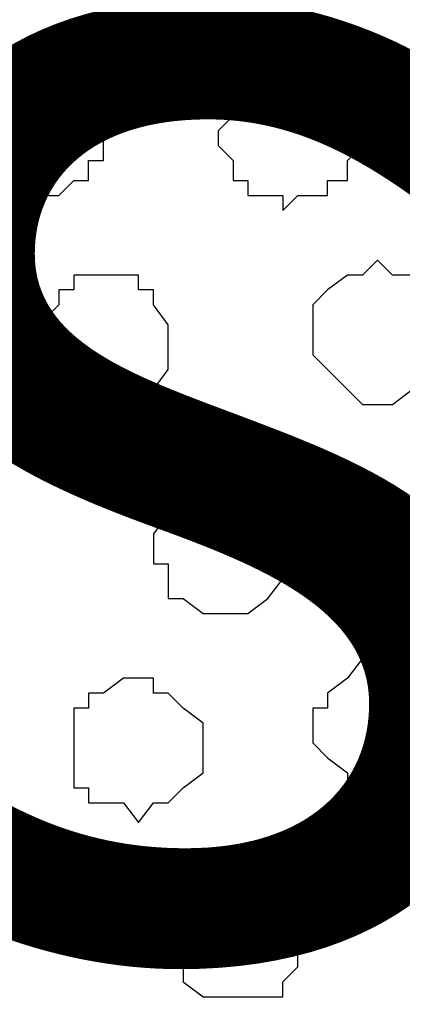
# Model space of a CAD drawing. Units: centimetres. Extents: x -8.5 to 8.8, y -9.9 to 13.4.
# Drawn here: x 0.7 to 0.8, y 0.4 to 0.8 of the extents above; entities that cross this region are included whole.
import ezdxf

# ---------------------------------------------------------------- set-up
doc = ezdxf.new("R2010")
doc.units = ezdxf.units.CM
doc.header["$MEASUREMENT"] = 0
doc.layers.add('Layer 1', color=7, linetype='Continuous')
doc.styles.add('164', font='arialbi.ttf', dxfattribs={"height": 1})

msp = doc.modelspace()

# ---------------------------------------------------------------- linework, layer by layer
at = {"layer": 'Layer 1', "lineweight": 9}
for points, knots in [([(1.98258, -0.54257), (-0.93117, -0.54257), (-7.93397, -0.54257), (-7.93397, -0.54257), (-7.93397, -0.54257), (-7.93397, -0.54257), (-7.93397, 1.09573), (-7.93397, 1.09573), (-7.93397, 1.09573), (3.23071, 1.09573), (3.23071, 1.09573), (3.23071, 1.09573), (3.23071, 1.09573), (3.23125, -0.54257), (3.23125, -0.54257)], [0.5520104, 0.5520104, 0.5520104, 0.5520104, 0.75, 0.75, 0.75, 0.75, 1, 1, 1, 1.25, 1.25, 1.25, 1.25, 1.5, 1.5, 1.5, 1.5]), ([(0.89089, 0.12503), (0.98847, 0.45533), (1.10843, 0.8614), (1.10843, 0.8614), (1.10843, 0.8614), (1.10843, 0.8614), (1.11478, 0.88257), (1.11478, 0.88257), (1.11478, 0.88257), (1.11478, 0.88257), (1.10843, 0.90374), (1.10843, 0.90374), (1.10843, 0.90374), (1.10843, 0.90374), (1.10208, 0.92279), (1.10208, 0.92279), (1.10208, 0.92279), (1.10208, 0.92279), (1.09573, 0.9376), (1.09573, 0.9376), (1.09573, 0.9376), (1.09573, 0.9376), (1.05974, 0.97147), (1.05974, 0.97147), (1.05974, 0.97147), (1.05974, 0.97147), (1.01953, 0.99052), (1.01953, 0.99052), (1.01953, 0.99052), (1.01953, 0.99052), (0.96449, 1.01169), (0.96449, 1.01169), (0.96449, 1.01169), (0.96449, 1.01169), (0.90311, 1.0265), (0.90311, 1.0265), (0.90311, 1.0265), (0.90311, 1.0265), (0.76764, 1.0392), (0.76764, 1.0392), (0.76764, 1.0392), (0.76764, 1.0392), (0.69779, 1.03285), (0.69779, 1.03285), (0.69779, 1.03285), (0.69779, 1.03285), (0.63006, 1.0265), (0.63006, 1.0265), (0.63006, 1.0265), (0.63006, 1.0265), (0.56868, 1.01169), (0.56868, 1.01169), (0.56868, 1.01169), (0.56868, 1.01169), (0.51364, 0.99052), (0.51364, 0.99052), (0.51364, 0.99052), (0.51364, 0.99052), (0.47343, 0.97147), (0.47343, 0.97147), (0.47343, 0.97147), (0.47343, 0.97147), (0.43956, 0.9376), (0.43956, 0.9376), (0.43956, 0.9376), (0.43956, 0.9376), (0.43321, 0.92279), (0.43321, 0.92279), (0.43321, 0.92279), (0.43321, 0.92279), (0.42474, 0.90374), (0.42474, 0.90374), (0.42474, 0.90374), (0.42474, 0.90374), (0.42474, 0.8614), (0.42474, 0.8614), (0.42474, 0.8614), (0.42474, 0.8614), (0.55188, 0.43368), (0.65132, 0.09913)], [1.020335, 1.020335, 1.020335, 1.020335, 1.05, 1.05, 1.05, 1.05, 1.1, 1.1, 1.1, 1.1, 1.15, 1.15, 1.15, 1.15, 1.2, 1.2, 1.2, 1.2, 1.25, 1.25, 1.25, 1.25, 1.3, 1.3, 1.3, 1.3, 1.35, 1.35, 1.35, 1.35, 1.4, 1.4, 1.4, 1.4, 1.45, 1.45, 1.45, 1.45, 1.5, 1.5, 1.5, 1.5, 1.55, 1.55, 1.55, 1.55, 1.6, 1.6, 1.6, 1.6, 1.65, 1.65, 1.65, 1.65, 1.7, 1.7, 1.7, 1.7, 1.75, 1.75, 1.75, 1.75, 1.8, 1.8, 1.8, 1.8, 1.85, 1.85, 1.85, 1.85, 1.9, 1.9, 1.9, 1.9, 1.95, 1.95, 1.95, 1.95, 1.9804457, 1.9804457, 1.9804457, 1.9804457])]:
    msp.add_open_spline(points, degree=3, knots=knots, dxfattribs=at)
at = {"layer": 'Layer 1', "color": 253}
for points, knots in [([(0.67028, 0.78881), (0.67028, 0.78881), (0.67874, 0.78881), (0.67874, 0.78881), (0.67874, 0.78881), (0.67874, 0.78881), (0.68509, 0.78246), (0.68509, 0.78246), (0.68509, 0.78246), (0.68509, 0.78246), (0.69144, 0.78246), (0.69144, 0.78246), (0.69144, 0.78246), (0.69144, 0.78246), (0.69144, 0.77611), (0.69144, 0.77611), (0.69144, 0.77611), (0.69144, 0.77611), (0.69779, 0.77611), (0.69779, 0.77611), (0.69779, 0.77611), (0.69779, 0.77611), (0.69779, 0.74224), (0.69779, 0.74224), (0.69779, 0.74224), (0.69779, 0.74224), (0.69144, 0.74224), (0.69144, 0.74224), (0.69144, 0.74224), (0.69144, 0.74224), (0.69144, 0.73378), (0.69144, 0.73378), (0.69144, 0.73378), (0.69144, 0.73378), (0.68509, 0.73378), (0.68509, 0.73378), (0.68509, 0.73378), (0.68509, 0.73378), (0.67874, 0.72743), (0.67874, 0.72743), (0.67874, 0.72743), (0.67874, 0.72743), (0.66393, 0.72743), (0.66393, 0.72743), (0.66393, 0.72743), (0.66393, 0.72743), (0.66393, 0.73378), (0.66393, 0.73378), (0.66393, 0.73378), (0.66393, 0.73378), (0.65758, 0.73378), (0.65758, 0.73378), (0.65758, 0.73378), (0.65758, 0.73378), (0.65123, 0.74224), (0.65123, 0.74224), (0.65123, 0.74224), (0.65123, 0.74224), (0.64276, 0.74859), (0.64276, 0.74859), (0.64276, 0.74859), (0.64276, 0.74859), (0.64276, 0.76764), (0.64276, 0.76764), (0.64276, 0.76764), (0.64276, 0.76764), (0.65758, 0.78246), (0.65758, 0.78246), (0.65758, 0.78246), (0.65758, 0.78246), (0.66393, 0.78246), (0.66393, 0.78246), (0.66393, 0.78246), (0.66393, 0.78246), (0.66393, 0.78881), (0.66393, 0.78881), (0.66393, 0.78881), (0.66393, 0.78881), (0.67028, 0.78881), (0.67028, 0.78881)], [0, 0, 0, 0, 0.05, 0.05, 0.05, 0.05, 0.1, 0.1, 0.1, 0.1, 0.15, 0.15, 0.15, 0.15, 0.2, 0.2, 0.2, 0.2, 0.25, 0.25, 0.25, 0.25, 0.3, 0.3, 0.3, 0.3, 0.35, 0.35, 0.35, 0.35, 0.4, 0.4, 0.4, 0.4, 0.45, 0.45, 0.45, 0.45, 0.5, 0.5, 0.5, 0.5, 0.55, 0.55, 0.55, 0.55, 0.6, 0.6, 0.6, 0.6, 0.65, 0.65, 0.65, 0.65, 0.7, 0.7, 0.7, 0.7, 0.75, 0.75, 0.75, 0.75, 0.8, 0.8, 0.8, 0.8, 0.85, 0.85, 0.85, 0.85, 0.9, 0.9, 0.9, 0.9, 0.95, 0.95, 0.95, 0.95, 1, 1, 1, 1]), ([(0.77399, 0.78246), (0.77399, 0.78246), (0.78034, 0.78246), (0.78034, 0.78246), (0.78034, 0.78246), (0.78034, 0.78246), (0.78669, 0.77611), (0.78669, 0.77611), (0.78669, 0.77611), (0.78669, 0.77611), (0.79304, 0.77611), (0.79304, 0.77611), (0.79304, 0.77611), (0.79304, 0.77611), (0.80151, 0.76764), (0.80151, 0.76764), (0.80151, 0.76764), (0.80151, 0.76764), (0.80151, 0.76129), (0.80151, 0.76129), (0.80151, 0.76129), (0.80151, 0.76129), (0.80786, 0.75494), (0.80786, 0.75494), (0.80786, 0.75494), (0.80786, 0.75494), (0.80786, 0.74859), (0.80786, 0.74859), (0.80786, 0.74859), (0.80786, 0.74859), (0.80151, 0.74224), (0.80151, 0.74224), (0.80151, 0.74224), (0.80151, 0.74224), (0.80151, 0.73378), (0.80151, 0.73378), (0.80151, 0.73378), (0.80151, 0.73378), (0.79304, 0.73378), (0.79304, 0.73378), (0.79304, 0.73378), (0.79304, 0.73378), (0.79304, 0.72743), (0.79304, 0.72743), (0.79304, 0.72743), (0.79304, 0.72743), (0.78034, 0.72743), (0.78034, 0.72743), (0.78034, 0.72743), (0.78034, 0.72743), (0.77399, 0.72108), (0.77399, 0.72108), (0.77399, 0.72108), (0.77399, 0.72108), (0.77399, 0.72743), (0.77399, 0.72743), (0.77399, 0.72743), (0.77399, 0.72743), (0.75918, 0.72743), (0.75918, 0.72743), (0.75918, 0.72743), (0.75918, 0.72743), (0.75918, 0.73378), (0.75918, 0.73378), (0.75918, 0.73378), (0.75918, 0.73378), (0.75283, 0.73378), (0.75283, 0.73378), (0.75283, 0.73378), (0.75283, 0.73378), (0.75283, 0.74224), (0.75283, 0.74224), (0.75283, 0.74224), (0.75283, 0.74224), (0.74648, 0.74859), (0.74648, 0.74859), (0.74648, 0.74859), (0.74648, 0.74859), (0.74648, 0.75494), (0.74648, 0.75494), (0.74648, 0.75494), (0.74648, 0.75494), (0.75283, 0.76129), (0.75283, 0.76129), (0.75283, 0.76129), (0.75283, 0.76129), (0.75283, 0.76764), (0.75283, 0.76764), (0.75283, 0.76764), (0.75283, 0.76764), (0.75918, 0.77611), (0.75918, 0.77611), (0.75918, 0.77611), (0.75918, 0.77611), (0.76764, 0.77611), (0.76764, 0.77611), (0.76764, 0.77611), (0.76764, 0.77611), (0.77399, 0.78246), (0.77399, 0.78246)], [0, 0, 0, 0, 0.04, 0.04, 0.04, 0.04, 0.08, 0.08, 0.08, 0.08, 0.12, 0.12, 0.12, 0.12, 0.16, 0.16, 0.16, 0.16, 0.2, 0.2, 0.2, 0.2, 0.24, 0.24, 0.24, 0.24, 0.28, 0.28, 0.28, 0.28, 0.32, 0.32, 0.32, 0.32, 0.36, 0.36, 0.36, 0.36, 0.4, 0.4, 0.4, 0.4, 0.44, 0.44, 0.44, 0.44, 0.48, 0.48, 0.48, 0.48, 0.52, 0.52, 0.52, 0.52, 0.56, 0.56, 0.56, 0.56, 0.6, 0.6, 0.6, 0.6, 0.64, 0.64, 0.64, 0.64, 0.68, 0.68, 0.68, 0.68, 0.72, 0.72, 0.72, 0.72, 0.76, 0.76, 0.76, 0.76, 0.8, 0.8, 0.8, 0.8, 0.84, 0.84, 0.84, 0.84, 0.88, 0.88, 0.88, 0.88, 0.92, 0.92, 0.92, 0.92, 0.96, 0.96, 0.96, 0.96, 1, 1, 1, 1]), ([(0.81421, 0.69991), (0.81421, 0.69991), (0.82056, 0.69356), (0.82056, 0.69356), (0.82056, 0.69356), (0.82056, 0.69356), (0.82903, 0.69356), (0.82903, 0.69356), (0.82903, 0.69356), (0.82903, 0.69356), (0.83538, 0.68721), (0.83538, 0.68721), (0.83538, 0.68721), (0.83538, 0.68721), (0.84173, 0.68721), (0.84173, 0.68721), (0.84173, 0.68721), (0.84173, 0.68721), (0.84173, 0.65334), (0.84173, 0.65334), (0.84173, 0.65334), (0.84173, 0.65334), (0.83538, 0.65334), (0.83538, 0.65334), (0.83538, 0.65334), (0.83538, 0.65334), (0.82903, 0.64488), (0.82903, 0.64488), (0.82903, 0.64488), (0.82903, 0.64488), (0.82056, 0.63853), (0.82056, 0.63853), (0.82056, 0.63853), (0.82056, 0.63853), (0.80786, 0.63853), (0.80786, 0.63853), (0.80786, 0.63853), (0.80786, 0.63853), (0.78669, 0.65969), (0.78669, 0.65969), (0.78669, 0.65969), (0.78669, 0.65969), (0.78669, 0.68086), (0.78669, 0.68086), (0.78669, 0.68086), (0.78669, 0.68086), (0.79304, 0.68721), (0.79304, 0.68721), (0.79304, 0.68721), (0.79304, 0.68721), (0.80151, 0.69356), (0.80151, 0.69356), (0.80151, 0.69356), (0.80151, 0.69356), (0.80786, 0.69356), (0.80786, 0.69356), (0.80786, 0.69356), (0.80786, 0.69356), (0.81421, 0.69991), (0.81421, 0.69991)], [0, 0, 0, 0, 0.066667, 0.066667, 0.066667, 0.066667, 0.133333, 0.133333, 0.133333, 0.133333, 0.2, 0.2, 0.2, 0.2, 0.266667, 0.266667, 0.266667, 0.266667, 0.333333, 0.333333, 0.333333, 0.333333, 0.4, 0.4, 0.4, 0.4, 0.466667, 0.466667, 0.466667, 0.466667, 0.533333, 0.533333, 0.533333, 0.533333, 0.6, 0.6, 0.6, 0.6, 0.666667, 0.666667, 0.666667, 0.666667, 0.733333, 0.733333, 0.733333, 0.733333, 0.8, 0.8, 0.8, 0.8, 0.866667, 0.866667, 0.866667, 0.866667, 0.933333, 0.933333, 0.933333, 0.933333, 1, 1, 1, 1]), ([(0.69779, 0.69356), (0.69779, 0.69356), (0.71261, 0.69356), (0.71261, 0.69356), (0.71261, 0.69356), (0.71261, 0.69356), (0.71261, 0.68721), (0.71261, 0.68721), (0.71261, 0.68721), (0.71261, 0.68721), (0.71896, 0.68721), (0.71896, 0.68721), (0.71896, 0.68721), (0.71896, 0.68721), (0.71896, 0.68086), (0.71896, 0.68086), (0.71896, 0.68086), (0.71896, 0.68086), (0.72531, 0.67239), (0.72531, 0.67239), (0.72531, 0.67239), (0.72531, 0.67239), (0.72531, 0.65334), (0.72531, 0.65334), (0.72531, 0.65334), (0.72531, 0.65334), (0.71896, 0.64488), (0.71896, 0.64488), (0.71896, 0.64488), (0.71896, 0.64488), (0.71261, 0.63853), (0.71261, 0.63853), (0.71261, 0.63853), (0.71261, 0.63853), (0.68509, 0.63853), (0.68509, 0.63853), (0.68509, 0.63853), (0.68509, 0.63853), (0.67874, 0.64488), (0.67874, 0.64488), (0.67874, 0.64488), (0.67874, 0.64488), (0.67028, 0.65334), (0.67028, 0.65334), (0.67028, 0.65334), (0.67028, 0.65334), (0.67028, 0.67239), (0.67028, 0.67239), (0.67028, 0.67239), (0.67028, 0.67239), (0.67874, 0.68086), (0.67874, 0.68086), (0.67874, 0.68086), (0.67874, 0.68086), (0.67874, 0.68721), (0.67874, 0.68721), (0.67874, 0.68721), (0.67874, 0.68721), (0.68509, 0.68721), (0.68509, 0.68721), (0.68509, 0.68721), (0.68509, 0.68721), (0.68509, 0.69356), (0.68509, 0.69356), (0.68509, 0.69356), (0.68509, 0.69356), (0.69779, 0.69356), (0.69779, 0.69356)], [0, 0, 0, 0, 0.058824, 0.058824, 0.058824, 0.058824, 0.117647, 0.117647, 0.117647, 0.117647, 0.176471, 0.176471, 0.176471, 0.176471, 0.235294, 0.235294, 0.235294, 0.235294, 0.294118, 0.294118, 0.294118, 0.294118, 0.352941, 0.352941, 0.352941, 0.352941, 0.411765, 0.411765, 0.411765, 0.411765, 0.470588, 0.470588, 0.470588, 0.470588, 0.529412, 0.529412, 0.529412, 0.529412, 0.588235, 0.588235, 0.588235, 0.588235, 0.647059, 0.647059, 0.647059, 0.647059, 0.705882, 0.705882, 0.705882, 0.705882, 0.764706, 0.764706, 0.764706, 0.764706, 0.823529, 0.823529, 0.823529, 0.823529, 0.882353, 0.882353, 0.882353, 0.882353, 0.941176, 0.941176, 0.941176, 0.941176, 1, 1, 1, 1]), ([(0.74648, 0.60466), (0.74648, 0.60466), (0.76764, 0.60466), (0.76764, 0.60466), (0.76764, 0.60466), (0.76764, 0.60466), (0.76764, 0.59831), (0.76764, 0.59831), (0.76764, 0.59831), (0.76764, 0.59831), (0.77399, 0.59831), (0.77399, 0.59831), (0.77399, 0.59831), (0.77399, 0.59831), (0.77399, 0.58349), (0.77399, 0.58349), (0.77399, 0.58349), (0.77399, 0.58349), (0.78034, 0.57714), (0.78034, 0.57714), (0.78034, 0.57714), (0.78034, 0.57714), (0.77399, 0.57079), (0.77399, 0.57079), (0.77399, 0.57079), (0.77399, 0.57079), (0.77399, 0.56444), (0.77399, 0.56444), (0.77399, 0.56444), (0.77399, 0.56444), (0.76764, 0.55598), (0.76764, 0.55598), (0.76764, 0.55598), (0.76764, 0.55598), (0.75918, 0.54963), (0.75918, 0.54963), (0.75918, 0.54963), (0.75918, 0.54963), (0.74013, 0.54963), (0.74013, 0.54963), (0.74013, 0.54963), (0.74013, 0.54963), (0.73166, 0.55598), (0.73166, 0.55598), (0.73166, 0.55598), (0.73166, 0.55598), (0.72531, 0.55598), (0.72531, 0.55598), (0.72531, 0.55598), (0.72531, 0.55598), (0.72531, 0.57079), (0.72531, 0.57079), (0.72531, 0.57079), (0.72531, 0.57079), (0.71896, 0.57079), (0.71896, 0.57079), (0.71896, 0.57079), (0.71896, 0.57079), (0.71896, 0.58349), (0.71896, 0.58349), (0.71896, 0.58349), (0.71896, 0.58349), (0.72531, 0.59196), (0.72531, 0.59196), (0.72531, 0.59196), (0.72531, 0.59196), (0.72531, 0.59831), (0.72531, 0.59831), (0.72531, 0.59831), (0.72531, 0.59831), (0.73166, 0.60466), (0.73166, 0.60466), (0.73166, 0.60466), (0.73166, 0.60466), (0.74648, 0.60466), (0.74648, 0.60466)], [0, 0, 0, 0, 0.052632, 0.052632, 0.052632, 0.052632, 0.105263, 0.105263, 0.105263, 0.105263, 0.157895, 0.157895, 0.157895, 0.157895, 0.210526, 0.210526, 0.210526, 0.210526, 0.263158, 0.263158, 0.263158, 0.263158, 0.315789, 0.315789, 0.315789, 0.315789, 0.368421, 0.368421, 0.368421, 0.368421, 0.421053, 0.421053, 0.421053, 0.421053, 0.473684, 0.473684, 0.473684, 0.473684, 0.526316, 0.526316, 0.526316, 0.526316, 0.578947, 0.578947, 0.578947, 0.578947, 0.631579, 0.631579, 0.631579, 0.631579, 0.684211, 0.684211, 0.684211, 0.684211, 0.736842, 0.736842, 0.736842, 0.736842, 0.789474, 0.789474, 0.789474, 0.789474, 0.842105, 0.842105, 0.842105, 0.842105, 0.894737, 0.894737, 0.894737, 0.894737, 0.947368, 0.947368, 0.947368, 0.947368, 1, 1, 1, 1]), ([(0.81421, 0.53058), (0.81421, 0.53058), (0.82903, 0.53058), (0.82903, 0.53058), (0.82903, 0.53058), (0.82903, 0.53058), (0.83538, 0.52211), (0.83538, 0.52211), (0.83538, 0.52211), (0.83538, 0.52211), (0.84173, 0.51576), (0.84173, 0.51576), (0.84173, 0.51576), (0.84173, 0.51576), (0.84173, 0.50941), (0.84173, 0.50941), (0.84173, 0.50941), (0.84173, 0.50941), (0.84808, 0.50941), (0.84808, 0.50941), (0.84808, 0.50941), (0.84808, 0.50941), (0.84808, 0.49459), (0.84808, 0.49459), (0.84808, 0.49459), (0.84808, 0.49459), (0.84173, 0.48824), (0.84173, 0.48824), (0.84173, 0.48824), (0.84173, 0.48824), (0.83538, 0.48189), (0.83538, 0.48189), (0.83538, 0.48189), (0.83538, 0.48189), (0.83538, 0.47554), (0.83538, 0.47554), (0.83538, 0.47554), (0.83538, 0.47554), (0.80151, 0.47554), (0.80151, 0.47554), (0.80151, 0.47554), (0.80151, 0.47554), (0.80151, 0.48189), (0.80151, 0.48189), (0.80151, 0.48189), (0.80151, 0.48189), (0.79304, 0.48824), (0.79304, 0.48824), (0.79304, 0.48824), (0.79304, 0.48824), (0.78669, 0.49459), (0.78669, 0.49459), (0.78669, 0.49459), (0.78669, 0.49459), (0.78669, 0.50941), (0.78669, 0.50941), (0.78669, 0.50941), (0.78669, 0.50941), (0.79304, 0.50941), (0.79304, 0.50941), (0.79304, 0.50941), (0.79304, 0.50941), (0.79304, 0.51576), (0.79304, 0.51576), (0.79304, 0.51576), (0.79304, 0.51576), (0.80151, 0.52211), (0.80151, 0.52211), (0.80151, 0.52211), (0.80151, 0.52211), (0.80786, 0.53058), (0.80786, 0.53058), (0.80786, 0.53058), (0.80786, 0.53058), (0.81421, 0.53058), (0.81421, 0.53058)], [0, 0, 0, 0, 0.052632, 0.052632, 0.052632, 0.052632, 0.105263, 0.105263, 0.105263, 0.105263, 0.157895, 0.157895, 0.157895, 0.157895, 0.210526, 0.210526, 0.210526, 0.210526, 0.263158, 0.263158, 0.263158, 0.263158, 0.315789, 0.315789, 0.315789, 0.315789, 0.368421, 0.368421, 0.368421, 0.368421, 0.421053, 0.421053, 0.421053, 0.421053, 0.473684, 0.473684, 0.473684, 0.473684, 0.526316, 0.526316, 0.526316, 0.526316, 0.578947, 0.578947, 0.578947, 0.578947, 0.631579, 0.631579, 0.631579, 0.631579, 0.684211, 0.684211, 0.684211, 0.684211, 0.736842, 0.736842, 0.736842, 0.736842, 0.789474, 0.789474, 0.789474, 0.789474, 0.842105, 0.842105, 0.842105, 0.842105, 0.894737, 0.894737, 0.894737, 0.894737, 0.947368, 0.947368, 0.947368, 0.947368, 1, 1, 1, 1]), ([(0.71261, 0.52211), (0.71261, 0.52211), (0.71896, 0.52211), (0.71896, 0.52211), (0.71896, 0.52211), (0.71896, 0.52211), (0.71896, 0.51576), (0.71896, 0.51576), (0.71896, 0.51576), (0.71896, 0.51576), (0.72531, 0.51576), (0.72531, 0.51576), (0.72531, 0.51576), (0.72531, 0.51576), (0.73166, 0.50941), (0.73166, 0.50941), (0.73166, 0.50941), (0.73166, 0.50941), (0.74013, 0.50306), (0.74013, 0.50306), (0.74013, 0.50306), (0.74013, 0.50306), (0.74013, 0.48189), (0.74013, 0.48189), (0.74013, 0.48189), (0.74013, 0.48189), (0.73166, 0.47554), (0.73166, 0.47554), (0.73166, 0.47554), (0.73166, 0.47554), (0.72531, 0.46919), (0.72531, 0.46919), (0.72531, 0.46919), (0.72531, 0.46919), (0.71896, 0.46919), (0.71896, 0.46919), (0.71896, 0.46919), (0.71896, 0.46919), (0.71261, 0.46073), (0.71261, 0.46073), (0.71261, 0.46073), (0.71261, 0.46073), (0.70626, 0.46919), (0.70626, 0.46919), (0.70626, 0.46919), (0.70626, 0.46919), (0.69144, 0.46919), (0.69144, 0.46919), (0.69144, 0.46919), (0.69144, 0.46919), (0.69144, 0.47554), (0.69144, 0.47554), (0.69144, 0.47554), (0.69144, 0.47554), (0.68509, 0.47554), (0.68509, 0.47554), (0.68509, 0.47554), (0.68509, 0.47554), (0.68509, 0.50941), (0.68509, 0.50941), (0.68509, 0.50941), (0.68509, 0.50941), (0.69144, 0.50941), (0.69144, 0.50941), (0.69144, 0.50941), (0.69144, 0.50941), (0.69144, 0.51576), (0.69144, 0.51576), (0.69144, 0.51576), (0.69144, 0.51576), (0.69779, 0.51576), (0.69779, 0.51576), (0.69779, 0.51576), (0.69779, 0.51576), (0.70626, 0.52211), (0.70626, 0.52211), (0.70626, 0.52211), (0.70626, 0.52211), (0.71261, 0.52211), (0.71261, 0.52211)], [0, 0, 0, 0, 0.05, 0.05, 0.05, 0.05, 0.1, 0.1, 0.1, 0.1, 0.15, 0.15, 0.15, 0.15, 0.2, 0.2, 0.2, 0.2, 0.25, 0.25, 0.25, 0.25, 0.3, 0.3, 0.3, 0.3, 0.35, 0.35, 0.35, 0.35, 0.4, 0.4, 0.4, 0.4, 0.45, 0.45, 0.45, 0.45, 0.5, 0.5, 0.5, 0.5, 0.55, 0.55, 0.55, 0.55, 0.6, 0.6, 0.6, 0.6, 0.65, 0.65, 0.65, 0.65, 0.7, 0.7, 0.7, 0.7, 0.75, 0.75, 0.75, 0.75, 0.8, 0.8, 0.8, 0.8, 0.85, 0.85, 0.85, 0.85, 0.9, 0.9, 0.9, 0.9, 0.95, 0.95, 0.95, 0.95, 1, 1, 1, 1])]:
    msp.add_open_spline(points, degree=3, knots=knots, dxfattribs=at)
at = {"layer": 'Layer 1', "color": 251}
msp.add_open_spline([(0.75283, 0.44168), (0.75283, 0.44168), (0.76764, 0.44168), (0.76764, 0.44168), (0.76764, 0.44168), (0.76764, 0.44168), (0.77399, 0.43321), (0.77399, 0.43321), (0.77399, 0.43321), (0.77399, 0.43321), (0.78034, 0.42686), (0.78034, 0.42686), (0.78034, 0.42686), (0.78034, 0.42686), (0.78034, 0.39934), (0.78034, 0.39934), (0.78034, 0.39934), (0.78034, 0.39934), (0.77399, 0.39299), (0.77399, 0.39299), (0.77399, 0.39299), (0.77399, 0.39299), (0.77399, 0.38664), (0.77399, 0.38664), (0.77399, 0.38664), (0.77399, 0.38664), (0.74013, 0.38664), (0.74013, 0.38664), (0.74013, 0.38664), (0.74013, 0.38664), (0.73166, 0.39299), (0.73166, 0.39299), (0.73166, 0.39299), (0.73166, 0.39299), (0.73166, 0.39934), (0.73166, 0.39934), (0.73166, 0.39934), (0.73166, 0.39934), (0.72531, 0.39934), (0.72531, 0.39934), (0.72531, 0.39934), (0.72531, 0.39934), (0.72531, 0.42051), (0.72531, 0.42051), (0.72531, 0.42051), (0.72531, 0.42051), (0.73166, 0.42686), (0.73166, 0.42686), (0.73166, 0.42686), (0.73166, 0.42686), (0.73166, 0.43321), (0.73166, 0.43321), (0.73166, 0.43321), (0.73166, 0.43321), (0.74013, 0.43321), (0.74013, 0.43321), (0.74013, 0.43321), (0.74013, 0.43321), (0.74648, 0.44168), (0.74648, 0.44168), (0.74648, 0.44168), (0.74648, 0.44168), (0.75283, 0.44168), (0.75283, 0.44168)], degree=3, knots=[0, 0, 0, 0, 0.0625, 0.0625, 0.0625, 0.0625, 0.125, 0.125, 0.125, 0.125, 0.1875, 0.1875, 0.1875, 0.1875, 0.25, 0.25, 0.25, 0.25, 0.3125, 0.3125, 0.3125, 0.3125, 0.375, 0.375, 0.375, 0.375, 0.4375, 0.4375, 0.4375, 0.4375, 0.5, 0.5, 0.5, 0.5, 0.5625, 0.5625, 0.5625, 0.5625, 0.625, 0.625, 0.625, 0.625, 0.6875, 0.6875, 0.6875, 0.6875, 0.75, 0.75, 0.75, 0.75, 0.8125, 0.8125, 0.8125, 0.8125, 0.875, 0.875, 0.875, 0.875, 0.9375, 0.9375, 0.9375, 0.9375, 1, 1, 1, 1], dxfattribs=at)

# ---------------------------------------------------------------- texts
at = {"layer": 'Layer 1', "color": 142, "style": '164', "oblique": 0, "width": 1.006637}
msp.add_text('Plus', height=0.530813, dxfattribs=at).set_placement((-0.55103, 0.40782))

doc.saveas('drawing.dxf')
